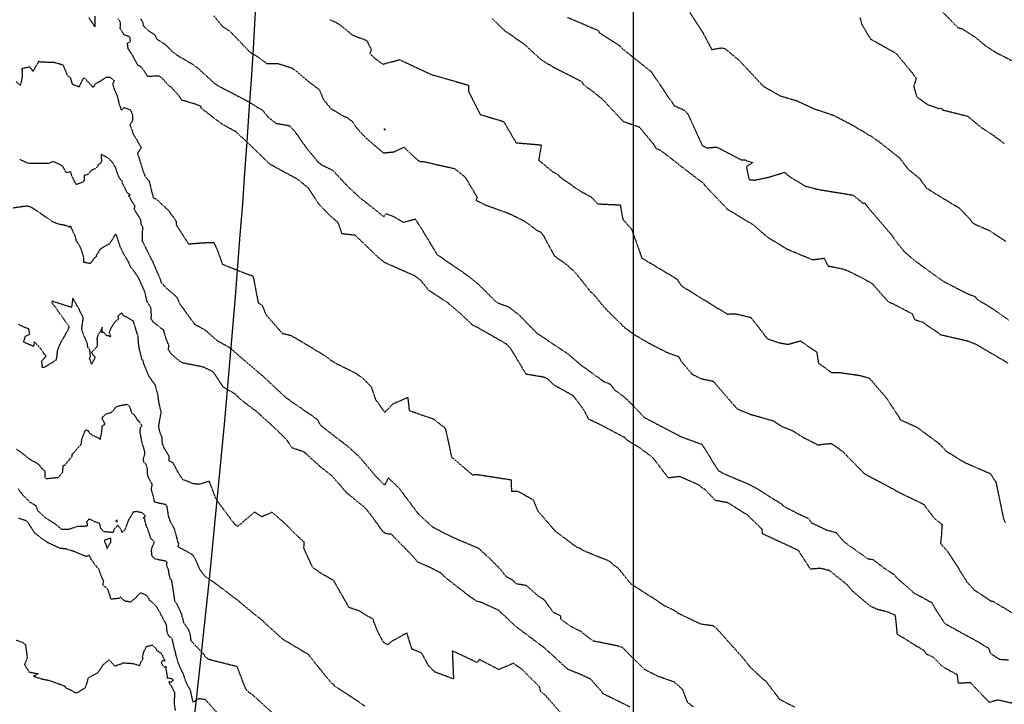
# Model space of a CAD drawing. Units: feet. Extents: x 2027980 to 2031158, y 13712281 to 13715406.
# Drawn here: x 2028698 to 2029059, y 13713337 to 13713589 of the extents above; entities that cross this region are included whole.
import ezdxf

# ---------------------------------------------------------------- set-up
doc = ezdxf.new("R2010")
doc.units = ezdxf.units.FT
doc.header["$MEASUREMENT"] = 0
doc.linetypes.add('HIDDEN2', pattern=[0.1875, 0.125, -0.0625])
doc.layers.add('CE-TOPO-MAJR', color=37, linetype='HIDDEN2')
doc.layers.add('CE-TOPO-MINR', color=39, linetype='HIDDEN2')
doc.layers.add('MP30004$0$VG-BNDY-LINE-104.023', color=6, linetype='Continuous', plot=False)

msp = doc.modelspace()

# ---------------------------------------------------------------- linework, layer by layer
at = {"layer": 'CE-TOPO-MAJR', "color": 37, "linetype": 'HIDDEN2', "lineweight": -3}
for points, elevation in [([(2028942.15, 13713593.97), (2028948.64, 13713583.83), (2028951.94, 13713577.56), (2028955.42, 13713578.15), (2028956.79, 13713577.91), (2028961.92, 13713573.66), (2028970.03, 13713564.98), (2028970.94, 13713564.01), (2028977.06, 13713560.57), (2028983.15, 13713558.75), (2028989.43, 13713555.83), (2028996.49, 13713553.48), (2029003.13, 13713550.07), (2029010.94, 13713545.43), (2029012.38, 13713544.38), (2029013.38, 13713543.73), (2029020.87, 13713537.78), (2029024.01, 13713533.69), (2029028.19, 13713530.25), (2029030.74, 13713526.77), (2029035.61, 13713523.7), (2029042.83, 13713519.35), (2029046.68, 13713515.34), (2029047.62, 13713514.01), (2029048.8, 13713513.3), (2029054.06, 13713511.03), (2029060.01, 13713507.05)], 1010), ([(2028742.22, 13713588.84), (2028742.67, 13713588.23), (2028743.01, 13713587.43), (2028743.27, 13713586.27), (2028743.86, 13713585.64), (2028745.2, 13713584.42), (2028747.45, 13713582.95), (2028748.11, 13713581.5), (2028751.41, 13713579.33), (2028754.01, 13713576.65), (2028757.02, 13713574.65), (2028761.32, 13713572.15), (2028762.35, 13713571.35), (2028763, 13713570.96), (2028766.49, 13713567.76), (2028769.29, 13713565.21), (2028770.96, 13713564.08), (2028781.04, 13713558.88), (2028787.06, 13713555.21), (2028789, 13713552.8), (2028791.89, 13713550.46), (2028796.87, 13713549.62), (2028798.9, 13713547.43), (2028803.11, 13713541.41), (2028807.58, 13713536.02), (2028808.93, 13713535.09), (2028812.77, 13713533.22), (2028818.47, 13713527.12), (2028823.39, 13713522.6), (2028823.72, 13713522.4), (2028823.99, 13713522.24), (2028831.54, 13713516.18), (2028831.73, 13713516.37), (2028832.39, 13713517.28), (2028835.37, 13713516.13), (2028838.72, 13713514.09), (2028843.03, 13713515.32), (2028845.59, 13713511.39), (2028850.81, 13713502.76), (2028850.9, 13713502.42), (2028856.56, 13713498.53), (2028862.09, 13713494.74), (2028862.3, 13713494.59), (2028866.08, 13713491.53), (2028872.35, 13713485.35), (2028873.39, 13713484.5), (2028877.38, 13713483.05), (2028881.48, 13713479.9), (2028883.49, 13713477.7), (2028887.93, 13713473.23), (2028898.81, 13713466.1), (2028903.58, 13713461.97), (2028912.21, 13713455.7), (2028914.69, 13713454.69), (2028916.05, 13713452.78), (2028919.67, 13713450.05), (2028921.31, 13713448.61), (2028927.22, 13713442.44), (2028933.46, 13713439.15), (2028940.97, 13713435.26), (2028948.36, 13713432.59), (2028954.06, 13713423.38), (2028954.47, 13713422.89), (2028956.25, 13713421.86), (2028965.23, 13713418.08), (2028968.38, 13713416.44), (2028977.69, 13713410.6), (2028978.34, 13713409.87), (2028983.96, 13713406.97), (2028987.44, 13713405.4), (2028988.43, 13713403.85), (2028993.9, 13713401.24), (2028997.61, 13713400.15), (2029000.52, 13713396.76), (2029009.21, 13713390.62), (2029011.21, 13713390.25), (2029014.94, 13713387.39), (2029019.02, 13713384.64), (2029019.81, 13713383.65), (2029026.17, 13713378.04), (2029031.91, 13713374.92), (2029032.68, 13713374.58), (2029034.13, 13713372.03), (2029037.24, 13713367.07), (2029038.53, 13713366.23), (2029050.58, 13713359.59), (2029053.59, 13713357.71), (2029054.2, 13713355.95), (2029057.48, 13713353.67), (2029061.03, 13713353.45)], 1015), ([(2028897.3, 13713333.03), (2028890.72, 13713340.63), (2028889.19, 13713341.7), (2028888.74, 13713343.51), (2028882.24, 13713350), (2028879.13, 13713352.16), (2028873.73, 13713349.87), (2028866.59, 13713353.61), (2028865.84, 13713352.41), (2028856.69, 13713356.78), (2028857.12, 13713346.42), (2028850.3, 13713348.97), (2028848.02, 13713351.19), (2028845.44, 13713355.94), (2028841.89, 13713357.38), (2028840.02, 13713363.3), (2028834.39, 13713360.18), (2028832.99, 13713358.91), (2028832.34, 13713359.5), (2028832.29, 13713359.38), (2028831.41, 13713359.9), (2028829.47, 13713363.48), (2028827.94, 13713367.28), (2028827.65, 13713368.38), (2028826.94, 13713368.72), (2028822.36, 13713371.47), (2028818.82, 13713372.63), (2028813.13, 13713382.55), (2028808.13, 13713385.43), (2028805.37, 13713387.46), (2028802.17, 13713394.46), (2028802.37, 13713396.61), (2028799.47, 13713399.21), (2028795.53, 13713403.24), (2028790.54, 13713407.63), (2028786.75, 13713405.95), (2028784.13, 13713407.69), (2028778, 13713402.55), (2028777.73, 13713402.36), (2028777.51, 13713402.62), (2028777.29, 13713402.72), (2028777.29, 13713402.92), (2028776.85, 13713403.18), (2028770.82, 13713411.22), (2028769.84, 13713412.82), (2028767.46, 13713419.01), (2028763.79, 13713417.89), (2028761.51, 13713418.08), (2028760.03, 13713418.79), (2028757.76, 13713419.6), (2028755.85, 13713422.63), (2028754.23, 13713425.7), (2028752.78, 13713426.45), (2028752.78, 13713427.61), (2028752.74, 13713428.27), (2028752.08, 13713429.23), (2028751.01, 13713431.04), (2028750.24, 13713432.81), (2028750.13, 13713434.4), (2028750.21, 13713434.92), (2028750.01, 13713435.37), (2028749.77, 13713435.8), (2028749.37, 13713436.91), (2028749.15, 13713437.89), (2028748.9, 13713439.36), (2028748.97, 13713439.7), (2028749.81, 13713444.46), (2028749.43, 13713445.91), (2028748.91, 13713448.4), (2028748.64, 13713450.63), (2028747.64, 13713454.29), (2028747.44, 13713454.6), (2028745.3, 13713457.6), (2028743.41, 13713462.22), (2028743.13, 13713463.35), (2028742.66, 13713463.94), (2028742.01, 13713466.95), (2028741.88, 13713467.15), (2028741.62, 13713468.64), (2028741.33, 13713471.48), (2028741.38, 13713472.36), (2028741.18, 13713472.7), (2028740.8, 13713473.84), (2028739.78, 13713477.24), (2028739.48, 13713477.97), (2028738.9, 13713478.23), (2028737.59, 13713479.07), (2028735.95, 13713479.82), (2028735.37, 13713480.8), (2028734.05, 13713479.85), (2028733.86, 13713479.52), (2028734.16, 13713478.65), (2028732.77, 13713477.44), (2028731.33, 13713475.19), (2028730.7, 13713473.69), (2028731.27, 13713472.14), (2028729.74, 13713472.52), (2028728.78, 13713473.61), (2028728.14, 13713473.57), (2028728.15, 13713475.62), (2028727.22, 13713473.46), (2028727.07, 13713473.32), (2028726.67, 13713473.06), (2028726.22, 13713471.61), (2028726.3, 13713468.55), (2028725.99, 13713468.09), (2028724.32, 13713466.44), (2028724.21, 13713466.3), (2028724.35, 13713466.06), (2028725.53, 13713464.44), (2028724.24, 13713462.01), (2028723.7, 13713463.68), (2028723.5, 13713464.19), (2028723.7, 13713464.54), (2028723.82, 13713464.84), (2028723.73, 13713466.26), (2028723.49, 13713467.57), (2028722.9, 13713468.08), (2028722.69, 13713469.48), (2028722.16, 13713470.96), (2028721.45, 13713472.36), (2028720.61, 13713474.88), (2028721.16, 13713478.78), (2028720.96, 13713479.61), (2028720.05, 13713481.3), (2028719.87, 13713481.8), (2028719.79, 13713482.06), (2028717.36, 13713486.19), (2028716.86, 13713482.87), (2028709.97, 13713485.04), (2028709.86, 13713485.2), (2028709.63, 13713484.96), (2028709.69, 13713484.66), (2028709.91, 13713484.14), (2028710.83, 13713483.06), (2028715.73, 13713476.13), (2028715.88, 13713475.67), (2028715.86, 13713475.34), (2028715.78, 13713475.22), (2028715.45, 13713474.41), (2028713.95, 13713471.79), (2028713.01, 13713470.14), (2028712.62, 13713469.38), (2028712.39, 13713468.86), (2028711.65, 13713467.01), (2028711.44, 13713464.77), (2028711.13, 13713463.37), (2028709.47, 13713462.45), (2028706.85, 13713460.82), (2028706.38, 13713460.76), (2028705.99, 13713460.89), (2028706.19, 13713461.33), (2028705.9, 13713463.13), (2028707.53, 13713464.87), (2028706.38, 13713466.54), (2028705.78, 13713467.43), (2028703.24, 13713470.27), (2028702.92, 13713468.56), (2028699.29, 13713470.08), (2028699.95, 13713472.29), (2028701.56, 13713473.07), (2028701.18, 13713474.96), (2028699.51, 13713475.54), (2028697.44, 13713476.55)], 1020)]:
    msp.add_lwpolyline(points, dxfattribs=dict(at, elevation=elevation))
at = {"layer": 'CE-TOPO-MINR', "color": 39, "linetype": 'HIDDEN2', "lineweight": -3}
for points, elevation in [([(2029034.51, 13713593.61), (2029042.32, 13713585.6), (2029043.73, 13713585.24), (2029048.38, 13713582.34), (2029052.34, 13713579.06), (2029056.22, 13713576.57), (2029056.62, 13713576.23), (2029057.06, 13713576.09), (2029065.19, 13713571.9)], 1008), ([(2028725.42, 13713589.81), (2028725.4, 13713585.93), (2028723.28, 13713589.19)], 1016), ([(2029063, 13713337.31), (2029056.99, 13713338.69), (2029053.9, 13713337.8), (2029047, 13713345), (2029042.5, 13713344.86), (2029042.16, 13713347.91), (2029036.84, 13713350.82), (2029033.32, 13713354.37), (2029030.95, 13713355.42), (2029029.98, 13713356.74), (2029020.12, 13713362.82), (2029019.42, 13713369.72), (2029017.82, 13713370.52), (2029016.18, 13713371.13), (2029012.85, 13713371.91), (2029010.32, 13713373.03), (2029003.49, 13713378.84), (2029001.7, 13713380.97), (2028995.22, 13713386.21), (2028991.85, 13713387.04), (2028988.23, 13713386.74), (2028984.04, 13713393.3), (2028983.7, 13713393.52), (2028983.66, 13713393.58), (2028983.37, 13713393.82), (2028970.65, 13713399.69), (2028970.43, 13713401.41), (2028965.03, 13713406.64), (2028957.82, 13713411.12), (2028953.3, 13713411.95), (2028949.4, 13713416.06), (2028948.51, 13713416.45), (2028947.5, 13713417.51), (2028940.23, 13713420.73), (2028936.04, 13713420.25), (2028930.36, 13713427.66), (2028925.51, 13713431.29), (2028921.2, 13713433.87), (2028920.19, 13713434.94), (2028910.46, 13713440.07), (2028906.82, 13713441.76), (2028904.9, 13713445.39), (2028901.06, 13713450.46), (2028894.04, 13713454.31), (2028891.75, 13713456.58), (2028890.37, 13713457.2), (2028883.8, 13713458.32), (2028878.1, 13713467.84), (2028876.89, 13713469.05), (2028876.55, 13713469.42), (2028872.89, 13713471.52), (2028866.18, 13713475.34), (2028864.21, 13713476.33), (2028860.35, 13713479.98), (2028855.25, 13713484.37), (2028848, 13713489.2), (2028845.14, 13713492.76), (2028842.88, 13713494.44), (2028832.6, 13713498.96), (2028831.61, 13713499.49), (2028829.23, 13713501.46), (2028824.27, 13713506.28), (2028821.05, 13713509.33), (2028816.2, 13713509.88), (2028814.79, 13713513.96), (2028811.74, 13713516.58), (2028807.87, 13713520.63), (2028803.75, 13713526.79), (2028799.99, 13713529.82), (2028789.56, 13713535.52), (2028788.67, 13713536.48), (2028779.74, 13713545.09), (2028778.99, 13713545.65), (2028777.35, 13713547.3), (2028772.16, 13713550.13), (2028764.49, 13713556.02), (2028764.46, 13713556.65), (2028762.87, 13713557.3), (2028757.33, 13713558.97), (2028756.19, 13713560.71), (2028753.62, 13713563.59), (2028753.21, 13713563.84), (2028752.82, 13713564.07), (2028752.35, 13713564.58), (2028750.27, 13713566.87), (2028749.09, 13713567.81), (2028744.91, 13713567.64), (2028743.03, 13713570.35), (2028742.25, 13713571.3), (2028741.54, 13713571.57), (2028741.25, 13713571.79), (2028741.18, 13713571.94), (2028741.03, 13713572.17), (2028740.35, 13713573.33), (2028740, 13713574.1), (2028739.61, 13713574.86), (2028738.37, 13713576.73), (2028737.73, 13713577.67), (2028737.59, 13713578.43), (2028737.43, 13713579.88), (2028738.53, 13713580.58), (2028738.43, 13713581.42), (2028738.36, 13713581.88), (2028738.12, 13713582.25), (2028736.15, 13713582.92), (2028735.73, 13713583.78), (2028734.77, 13713585.31), (2028734.82, 13713586.1), (2028734.85, 13713587.35), (2028734.71, 13713587.67), (2028734.47, 13713588.23), (2028733.9, 13713588.81)], 1016), ([(2028769.15, 13713589.88), (2028772.35, 13713585.98), (2028774.92, 13713584.37), (2028778.63, 13713580.53), (2028782.37, 13713576.59), (2028785.07, 13713574.98), (2028788.54, 13713572.46), (2028792.61, 13713572.43), (2028797.4, 13713570.91), (2028799.08, 13713569.89), (2028803.23, 13713566.32), (2028807.9, 13713562.78), (2028809.36, 13713559.21), (2028812.03, 13713555.92), (2028816.4, 13713553.28), (2028818.1, 13713552.56), (2028819.89, 13713551.19), (2028821.43, 13713548.91), (2028824.78, 13713545.27), (2028828.34, 13713542.19), (2028831.42, 13713539.62), (2028835.22, 13713539.96), (2028838.92, 13713541.67), (2028843.91, 13713537.01), (2028844.91, 13713536.42), (2028846.27, 13713536.38), (2028857.52, 13713533.83), (2028861.44, 13713530.66), (2028865.83, 13713523.27), (2028865.38, 13713522.22), (2028869.26, 13713520.32), (2028876.91, 13713517.56), (2028878.04, 13713517.11), (2028883.18, 13713514.58), (2028887.74, 13713511.19), (2028889.18, 13713510.47), (2028890.16, 13713509.17), (2028894.18, 13713501.76), (2028898.95, 13713498.39), (2028899.67, 13713497.58), (2028900.78, 13713496.73), (2028902.11, 13713495.34), (2028907.46, 13713488.58), (2028908.23, 13713488.06), (2028912.89, 13713482.4), (2028920.22, 13713475.23), (2028923.8, 13713472.7), (2028930.04, 13713469.09), (2028935.98, 13713466.12), (2028939.77, 13713464.8), (2028940.64, 13713463.21), (2028944.77, 13713458.3), (2028947.98, 13713456.73), (2028952.49, 13713455.75), (2028958.04, 13713449.32), (2028961.32, 13713445.56), (2028966.08, 13713443.64), (2028974.33, 13713441.28), (2028977.56, 13713439.2), (2028981.55, 13713437.63), (2028985.59, 13713435.12), (2028991.02, 13713432.34), (2028991.83, 13713432.5), (2028995.84, 13713432.92), (2028999.77, 13713430.18), (2029007.85, 13713421.97), (2029008.53, 13713421.49), (2029018.71, 13713416.1), (2029018.92, 13713415.96), (2029019.48, 13713415.57), (2029029.78, 13713410.55), (2029033.72, 13713405.33), (2029036.51, 13713403.21), (2029036.29, 13713399.43), (2029035.96, 13713396.16), (2029038.39, 13713393.46), (2029041.8, 13713388.27), (2029045.51, 13713382.18), (2029047.23, 13713380.34), (2029048.1, 13713379.33), (2029054.38, 13713375.07), (2029055.2, 13713375.03), (2029056.64, 13713374.12), (2029062.67, 13713370.48)], 1014), ([(2028811.75, 13713588.51), (2028814.3, 13713587.35), (2028815.69, 13713586.47), (2028819.94, 13713582.9), (2028825.2, 13713580.91), (2028826.92, 13713577.64), (2028826.4, 13713576.07), (2028828.65, 13713573.99), (2028829.62, 13713573.34), (2028831.27, 13713572.15), (2028837.33, 13713573.84), (2028848.13, 13713568.76), (2028848.7, 13713568.56), (2028848.82, 13713568.41), (2028849.29, 13713568.28), (2028862.59, 13713564.48), (2028862.64, 13713562.18), (2028866.7, 13713554.17), (2028866.98, 13713553.67), (2028875.51, 13713551.13), (2028880.09, 13713543.31), (2028889.38, 13713542.52), (2028888.39, 13713536.94), (2028893.39, 13713532.81), (2028895.73, 13713531.46), (2028896.2, 13713530.76), (2028903.59, 13713525.63), (2028907.81, 13713523.31), (2028910.1, 13713520.89), (2028918.36, 13713520.48), (2028919.29, 13713515.22), (2028922.52, 13713511.56), (2028926.27, 13713501.02), (2028927.62, 13713500.16), (2028928.36, 13713499.74), (2028939.13, 13713493.32), (2028940.8, 13713490.8), (2028950.04, 13713485.07), (2028950.54, 13713484.88), (2028950.93, 13713484.47), (2028957.71, 13713480.43), (2028960.97, 13713480.45), (2028966.33, 13713479.18), (2028970.57, 13713473.7), (2028972.28, 13713471.39), (2028976.47, 13713469.93), (2028979.99, 13713469.3), (2028984.47, 13713470.57), (2028990.48, 13713466.47), (2028991.13, 13713462.35), (2028992.35, 13713461.56), (2028995.92, 13713458.92), (2028998.62, 13713458.99), (2029006.55, 13713457.85), (2029009.84, 13713456.86), (2029015.81, 13713449.92), (2029020.64, 13713442.65), (2029021.16, 13713441.63), (2029027.22, 13713438.91), (2029035.45, 13713432.87), (2029038.16, 13713429.98), (2029044.94, 13713425.84), (2029047.14, 13713424.92), (2029049.99, 13713423.65), (2029054.14, 13713421.88), (2029056.25, 13713418.83), (2029059.16, 13713404.94), (2029059.74, 13713403.93)], 1013), ([(2029060.85, 13713462.32), (2029050.65, 13713468.29), (2029049.3, 13713469.14), (2029045.86, 13713470.49), (2029036.15, 13713472.7), (2029034.55, 13713473.85), (2029029.34, 13713477.41), (2029026.52, 13713478.27), (2029025.71, 13713480.4), (2029018.23, 13713484.26), (2029017.02, 13713484.72), (2029014.57, 13713487.42), (2029011.08, 13713491.4), (2029007.64, 13713493.41), (2029001.55, 13713496.43), (2028999.35, 13713497.07), (2028994.77, 13713497.94), (2028993.33, 13713500.8), (2028989.02, 13713500.28), (2028979.72, 13713504.15), (2028977.79, 13713505.39), (2028972.8, 13713508.37), (2028967.34, 13713513.04), (2028963.2, 13713515.56), (2028957.78, 13713518.83), (2028949.68, 13713527.36), (2028948.74, 13713528.59), (2028947.66, 13713529.32), (2028939.9, 13713535.26), (2028937.69, 13713537.05), (2028937.56, 13713537.16), (2028933.19, 13713540.49), (2028931.61, 13713541.09), (2028930.66, 13713542.74), (2028925.43, 13713548.99), (2028919.87, 13713550.9), (2028919.5, 13713551.09), (2028911.9, 13713559.23), (2028907.83, 13713562.47), (2028904.91, 13713564.59), (2028904.27, 13713565.7), (2028894.99, 13713570.42), (2028890.47, 13713573.01), (2028889.11, 13713573.99), (2028883.3, 13713579.33), (2028875.85, 13713584.51), (2028871.36, 13713588.89)], 1012), ([(2028899.03, 13713589.36), (2028910.2, 13713584.58), (2028910.79, 13713583.62), (2028916.56, 13713579.97), (2028917.65, 13713579.24), (2028918.08, 13713578.93), (2028918.33, 13713578.83), (2028919.37, 13713577.7), (2028929.72, 13713569.41), (2028936.62, 13713559.18), (2028938.2, 13713556.93), (2028941.84, 13713555.29), (2028943.19, 13713553.88), (2028948.46, 13713542.34), (2028950.06, 13713541.45), (2028953.8, 13713541.73), (2028962.89, 13713537.01), (2028964.29, 13713537.05), (2028964.93, 13713536.68), (2028966.98, 13713536.03), (2028964.67, 13713534.49), (2028965.65, 13713529.8), (2028967.78, 13713529.6), (2028972.61, 13713530.61), (2028978.73, 13713532.47), (2028979.96, 13713531.29), (2028986.11, 13713527.48), (2028991.18, 13713526.14), (2029002.93, 13713524.25), (2029003.94, 13713524.02), (2029004.55, 13713523.55), (2029007.4, 13713521.16), (2029008.17, 13713521.14), (2029009.49, 13713519.36), (2029017.66, 13713509.83), (2029020.41, 13713506.08), (2029022.6, 13713503.43), (2029026.16, 13713500.27), (2029032.42, 13713495.7), (2029036.99, 13713492.42), (2029045.77, 13713487.93), (2029048.67, 13713486.83), (2029049.13, 13713486.08), (2029049.51, 13713485.76), (2029054.94, 13713482.5), (2029061.11, 13713478.12)], 1011), ([(2029006.39, 13713589.29), (2029007.11, 13713586.7), (2029010.19, 13713581.44), (2029018.47, 13713576.81), (2029019.57, 13713576.18), (2029024.82, 13713569.9), (2029027.03, 13713567.01), (2029026.11, 13713564), (2029027.2, 13713560.23), (2029031.19, 13713557.34), (2029035.67, 13713555.79), (2029035.94, 13713556.15), (2029036.46, 13713555.68), (2029036.55, 13713555.44), (2029045.88, 13713553.07), (2029051.31, 13713548.61), (2029053.03, 13713547.6), (2029057.11, 13713544.76), (2029059.46, 13713542.95)], 1009), ([(2028696.55, 13713565.76), (2028698.1, 13713564.38), (2028698.5, 13713565.5), (2028698.89, 13713567.55), (2028698.8, 13713570.64), (2028701.44, 13713571.23), (2028702.47, 13713569.98), (2028702.6, 13713569.63), (2028702.86, 13713569.76), (2028702.93, 13713569.88), (2028703.88, 13713571.41), (2028704.69, 13713572.77), (2028704.72, 13713573.26), (2028705.39, 13713573.08), (2028707.66, 13713572.96), (2028710.22, 13713572.94), (2028713.75, 13713571.97), (2028715.22, 13713568.2), (2028716.47, 13713567.14), (2028717.1, 13713564.85), (2028719.34, 13713564.03), (2028719.72, 13713563.9), (2028721.14, 13713566.83), (2028721.63, 13713567.11), (2028721.81, 13713566.86), (2028722.89, 13713565.73), (2028724.5, 13713563.96), (2028724.76, 13713563.67), (2028725.33, 13713564.23), (2028725.56, 13713564.93), (2028727.3, 13713565.86), (2028728.59, 13713566.75), (2028729.65, 13713567.37), (2028730.94, 13713567.4), (2028732.54, 13713566.16), (2028732.26, 13713565.43), (2028731.96, 13713564.8), (2028732.59, 13713563.03), (2028732.72, 13713562.67), (2028732.8, 13713562.48), (2028733.66, 13713560.43), (2028733.82, 13713559.81), (2028733.9, 13713559.39), (2028734.6, 13713556.78), (2028734.76, 13713556.47), (2028735.11, 13713555.35), (2028736.3, 13713556.23), (2028738.32, 13713555.48), (2028738.46, 13713555.42), (2028739.2, 13713553.8), (2028739.3, 13713551.55), (2028738.28, 13713549.86), (2028738.93, 13713548.24), (2028739.26, 13713547.7), (2028739.12, 13713547.27), (2028742.43, 13713541.59), (2028742.41, 13713541.47), (2028742.41, 13713541.4), (2028741.12, 13713539.31), (2028742.69, 13713534.45), (2028743.01, 13713533.36), (2028743.85, 13713531.01), (2028744.68, 13713530.12), (2028745.39, 13713529.16), (2028746.88, 13713523.09), (2028748, 13713522.67), (2028752.46, 13713518.47), (2028755.31, 13713514.49), (2028755.36, 13713513.21), (2028759.78, 13713506.18), (2028765.43, 13713506.62), (2028769.08, 13713506.7), (2028770.05, 13713504.81), (2028772.3, 13713498.72), (2028781.91, 13713494.89), (2028783.34, 13713494.54), (2028783.77, 13713493.24), (2028785.42, 13713484.54), (2028786.87, 13713483.67), (2028788.18, 13713480.29), (2028794.27, 13713473.32), (2028797.26, 13713472.64), (2028800.92, 13713470.58), (2028810.7, 13713464.63), (2028811.67, 13713463.8), (2028811.89, 13713463.57), (2028814.06, 13713462.27), (2028821.13, 13713458.78), (2028823.88, 13713456.9), (2028824.13, 13713456.55), (2028826.91, 13713453.74), (2028828.49, 13713448.99), (2028829.45, 13713447.77), (2028831.88, 13713444.28), (2028834.9, 13713447.45), (2028840.33, 13713449.81), (2028840.86, 13713445.01), (2028844.39, 13713443.75), (2028849.65, 13713441.96), (2028854.07, 13713438.56), (2028854.83, 13713435.36), (2028856.41, 13713427.92), (2028864.06, 13713421.43), (2028866.02, 13713421.47), (2028878.27, 13713419.57), (2028878.42, 13713415.36), (2028880.82, 13713415.38), (2028886.4, 13713412.17), (2028888.12, 13713408.05), (2028890.01, 13713405.89), (2028894.39, 13713400.78), (2028902.31, 13713394.87), (2028903.58, 13713394.4), (2028904.3, 13713393.87), (2028908.43, 13713392.1), (2028914.4, 13713389.73), (2028915.66, 13713388.47), (2028917.62, 13713387.09), (2028922.11, 13713381.49), (2028929.81, 13713376.55), (2028934.48, 13713373.43), (2028937.66, 13713371.89), (2028939.58, 13713370.6), (2028947.9, 13713366.64), (2028952.26, 13713366.06), (2028953.14, 13713365.54), (2028954.33, 13713364.32), (2028963.88, 13713353.59), (2028965.86, 13713350.99), (2028970.8, 13713346.34), (2028971.75, 13713345.7), (2028976.85, 13713338.95), (2028982.45, 13713336.11)], 1017), ([(2028945.2, 13713336.21), (2028943.16, 13713337.64), (2028941.26, 13713342.55), (2028938.13, 13713345.32), (2028932.24, 13713347.38), (2028927.26, 13713349.92), (2028919.59, 13713357.52), (2028919.16, 13713357.92), (2028919, 13713358), (2028917.33, 13713358.55), (2028908.39, 13713360.36), (2028905.28, 13713362.71), (2028903.96, 13713363.82), (2028900.32, 13713365.63), (2028896.49, 13713368.34), (2028896.5, 13713369.52), (2028893.77, 13713370.9), (2028890.4, 13713375.55), (2028888.58, 13713376.58), (2028883.86, 13713380.72), (2028880.24, 13713381.32), (2028878.72, 13713382.79), (2028876.61, 13713383.91), (2028873.96, 13713387.14), (2028870.8, 13713390.26), (2028866.48, 13713394.3), (2028859.45, 13713397.27), (2028858.52, 13713397.65), (2028853.9, 13713399.84), (2028849.39, 13713402.24), (2028846.68, 13713404.78), (2028844.13, 13713407.16), (2028838.21, 13713415.08), (2028837.43, 13713416.26), (2028836.5, 13713417.13), (2028833.2, 13713420.22), (2028832.01, 13713417.9), (2028832, 13713417.68), (2028831.41, 13713417.95), (2028829.29, 13713420.17), (2028828.07, 13713421.46), (2028822.92, 13713427.61), (2028818.48, 13713431.73), (2028813.1, 13713435.8), (2028808.44, 13713439.49), (2028807.13, 13713441.72), (2028795.72, 13713449.59), (2028795.58, 13713449.73), (2028786.84, 13713457.9), (2028785.49, 13713458.91), (2028784.65, 13713459.74), (2028776.3, 13713466.88), (2028775.72, 13713467.61), (2028770.47, 13713470.56), (2028765.99, 13713474.5), (2028762.16, 13713476.59), (2028756.52, 13713484.39), (2028755.68, 13713486.48), (2028751.86, 13713489.8), (2028749.9, 13713491.93), (2028749.65, 13713492.91), (2028747.17, 13713498.55), (2028746.81, 13713499.56), (2028746.69, 13713499.69), (2028746.12, 13713500.77), (2028743.27, 13713506.56), (2028743, 13713506.99), (2028742.97, 13713508.26), (2028743.02, 13713512.47), (2028742.58, 13713513.03), (2028742.28, 13713514.99), (2028741.72, 13713516.07), (2028739.88, 13713518.89), (2028740.19, 13713519.93), (2028737.85, 13713523.96), (2028738.43, 13713524.14), (2028737.28, 13713524.95), (2028736.75, 13713526.2), (2028735.6, 13713528.37), (2028735.43, 13713529.18), (2028734.52, 13713530.29), (2028734.08, 13713531.16), (2028733.78, 13713531.94), (2028733.16, 13713533.84), (2028733.05, 13713534.24), (2028731.98, 13713536), (2028731.25, 13713536.8), (2028730.15, 13713537.82), (2028727.77, 13713539.06), (2028727.86, 13713536.32), (2028727.39, 13713535.71), (2028726.51, 13713535.06), (2028726.52, 13713534.63), (2028725.52, 13713533.73), (2028724.11, 13713533.13), (2028722.93, 13713531.65), (2028721.48, 13713531.32), (2028721.5, 13713529.74), (2028721.39, 13713529.2), (2028721.12, 13713528.9), (2028718.7, 13713527.97), (2028717.95, 13713529.26), (2028716.89, 13713531.4), (2028716.61, 13713532.7), (2028715.03, 13713532.28), (2028714.78, 13713532.6), (2028713.6, 13713534.8), (2028710.25, 13713536.41), (2028708.36, 13713535.7), (2028701.96, 13713535.66), (2028700.67, 13713535.84), (2028697.83, 13713537.2)], 1018), ([(2028921.92, 13713336.15), (2028919.01, 13713337.58), (2028912.75, 13713340.66), (2028912.08, 13713340.92), (2028911.56, 13713341.73), (2028907.52, 13713346.34), (2028903.87, 13713348.05), (2028899.15, 13713349.94), (2028893.13, 13713355.44), (2028890.07, 13713358.17), (2028884.3, 13713362.46), (2028881.09, 13713364.88), (2028880.1, 13713365.6), (2028873.74, 13713371.61), (2028867.49, 13713374.46), (2028865.5, 13713375.04), (2028862.89, 13713376.85), (2028854.25, 13713383.6), (2028852.46, 13713385.34), (2028848.89, 13713387.19), (2028844, 13713389.37), (2028841.63, 13713392.11), (2028839.76, 13713394.02), (2028834.09, 13713399.79), (2028833.73, 13713399.55), (2028832.09, 13713399.87), (2028831.8, 13713400.15), (2028831.29, 13713400.43), (2028827.44, 13713405.78), (2028824.91, 13713409.04), (2028819.04, 13713413.86), (2028818.25, 13713414.42), (2028817.89, 13713414.81), (2028812.54, 13713420.99), (2028808.22, 13713424.35), (2028807.23, 13713425.28), (2028802.31, 13713429.75), (2028797.96, 13713431.23), (2028795.91, 13713434.27), (2028789.99, 13713439.97), (2028787.53, 13713442.13), (2028784.86, 13713444.6), (2028779.09, 13713448.93), (2028776.98, 13713451.02), (2028772.5, 13713453.64), (2028769.28, 13713458.62), (2028768.74, 13713459.25), (2028767.35, 13713459.99), (2028765.23, 13713460.95), (2028757.23, 13713462.58), (2028753.76, 13713465.5), (2028752.34, 13713467.5), (2028752.74, 13713468.69), (2028751.52, 13713471.58), (2028750.77, 13713474.44), (2028747.01, 13713477.34), (2028746, 13713478.85), (2028746.26, 13713479.55), (2028746, 13713482.82), (2028744.54, 13713485.22), (2028744.15, 13713487.09), (2028743.77, 13713488.64), (2028741.56, 13713493.61), (2028741.51, 13713493.75), (2028739.88, 13713496.07), (2028739.46, 13713496.59), (2028738.99, 13713497.28), (2028738.58, 13713497.71), (2028738.36, 13713498.28), (2028737.54, 13713500.08), (2028735.64, 13713503.21), (2028735.57, 13713503.33), (2028735.63, 13713503.5), (2028734.85, 13713504.9), (2028733.49, 13713509.12), (2028733.14, 13713509.62), (2028733, 13713509.67), (2028732.77, 13713509.37), (2028730.77, 13713506.1), (2028729.09, 13713505.29), (2028727.98, 13713504.6), (2028727.21, 13713504.04), (2028726.63, 13713502.92), (2028726.02, 13713502.01), (2028725.84, 13713501.28), (2028725.28, 13713501.01), (2028724.5, 13713499.9), (2028723.74, 13713498.93), (2028721.45, 13713499.39), (2028721.31, 13713501.67), (2028721.04, 13713502.43), (2028720.36, 13713504.33), (2028719.72, 13713505.84), (2028718.74, 13713507.11), (2028718.33, 13713508.85), (2028717.55, 13713510.46), (2028716.73, 13713512.38), (2028716.35, 13713512.76), (2028716.24, 13713512.25), (2028715.56, 13713512.66), (2028714.16, 13713513.02), (2028713.3, 13713513.21), (2028712.65, 13713513.26), (2028710.08, 13713514.2), (2028707.3, 13713516.15), (2028702.36, 13713519.45), (2028701.38, 13713519.86), (2028700.91, 13713519.9), (2028700.51, 13713520.07), (2028695.37, 13713519.32)], 1019), ([(2028696.65, 13713430.84), (2028699.22, 13713428.99), (2028701.19, 13713427.36), (2028705.28, 13713424.97), (2028705.07, 13713424.59), (2028707.07, 13713422.78), (2028707.07, 13713420.47), (2028707.62, 13713419.99), (2028712.07, 13713420.46), (2028713.62, 13713422.41), (2028713.88, 13713424.92), (2028714.46, 13713424.95), (2028717.11, 13713428.2), (2028717.1, 13713428.98), (2028717.39, 13713429.14), (2028720.6, 13713432.79), (2028720.55, 13713433.57), (2028720.75, 13713434.72), (2028721.82, 13713437.28), (2028722.05, 13713437.94), (2028722.97, 13713437.6), (2028723.3, 13713437.26), (2028723.18, 13713436.99), (2028724.68, 13713435.79), (2028726.45, 13713435.15), (2028726.44, 13713435.07), (2028727.48, 13713434.31), (2028727.57, 13713435.39), (2028727.81, 13713435.83), (2028728.23, 13713439.45), (2028729.23, 13713439.95), (2028728.27, 13713441.75), (2028728.29, 13713441.97), (2028728.3, 13713442.55), (2028729.64, 13713443.76), (2028731.4, 13713444.29), (2028732.22, 13713444.92), (2028733.02, 13713446.07), (2028733.39, 13713446.34), (2028733.47, 13713446.44), (2028734.66, 13713446.83), (2028737.14, 13713447.28), (2028738.13, 13713446.58), (2028738.59, 13713445.18), (2028738.61, 13713445.01), (2028738.92, 13713444.19), (2028739.71, 13713443.56), (2028740.8, 13713441.93), (2028741.02, 13713441.44), (2028741.29, 13713441.46), (2028741.48, 13713441.24), (2028742.15, 13713440.16), (2028742.8, 13713439.3), (2028742.11, 13713438.76), (2028741.93, 13713437.07), (2028742.68, 13713433.25), (2028743.05, 13713432.04), (2028743.5, 13713430.61), (2028743.66, 13713429.8), (2028743.71, 13713428.95), (2028743.18, 13713427.16), (2028743.3, 13713426.16), (2028744.29, 13713425.15), (2028744.26, 13713424.64), (2028744.57, 13713424.33), (2028744.68, 13713421.94), (2028744.68, 13713421.6), (2028744.96, 13713420.68), (2028745.96, 13713418.66), (2028746.41, 13713417.92), (2028746.14, 13713416.41), (2028746.13, 13713415.95), (2028746.29, 13713415.4), (2028746.44, 13713415.08), (2028746.39, 13713414.94), (2028746.72, 13713414.03), (2028747.17, 13713411.79), (2028747.22, 13713411.7), (2028747.25, 13713411.44), (2028747.56, 13713411.41), (2028748.71, 13713411.12), (2028751.39, 13713410.55), (2028751.85, 13713409.85), (2028752.49, 13713405.66), (2028752.79, 13713405.51), (2028752.8, 13713404.76), (2028753.6, 13713403.48), (2028754.61, 13713401.46), (2028755.59, 13713397.91), (2028755.83, 13713396.69), (2028756.22, 13713396.26), (2028755.94, 13713395.02), (2028759.95, 13713392.89), (2028761.13, 13713392.17), (2028761.35, 13713392.05), (2028762.47, 13713390.08), (2028763.86, 13713386.78), (2028764.35, 13713386.1), (2028765.76, 13713384.23), (2028769.18, 13713381.93), (2028777.43, 13713375.67), (2028778.26, 13713375.09), (2028778.69, 13713374.63), (2028784.22, 13713370.07), (2028787.13, 13713367.83), (2028787.36, 13713367.44), (2028794.29, 13713361.16), (2028803.72, 13713355.52), (2028812.22, 13713344.96), (2028812.99, 13713344.45), (2028813.24, 13713344.31), (2028813.25, 13713344.06), (2028824.75, 13713336.43)], 1021), ([(2028791.29, 13713333.36), (2028783.01, 13713340.9), (2028782.15, 13713341.36), (2028780.79, 13713342.85), (2028777.73, 13713350.92), (2028767.56, 13713353.49), (2028766.22, 13713354.25), (2028765.64, 13713355.28), (2028760.95, 13713360.24), (2028760.85, 13713360.38), (2028760.76, 13713360.62), (2028760.56, 13713362.55), (2028759.88, 13713364.55), (2028758.16, 13713366.92), (2028757.75, 13713368.81), (2028757.55, 13713369.19), (2028757.48, 13713369.81), (2028757.4, 13713370.04), (2028755.83, 13713373.48), (2028755.73, 13713373.79), (2028754.83, 13713375.01), (2028754.78, 13713375.45), (2028754.34, 13713378.54), (2028754.3, 13713378.7), (2028754.29, 13713378.8), (2028753.69, 13713382.62), (2028753.16, 13713383.14), (2028752.72, 13713384.94), (2028752.65, 13713385.48), (2028752.67, 13713385.87), (2028752.49, 13713386.49), (2028751.79, 13713388.26), (2028751.98, 13713389.05), (2028751.53, 13713389.69), (2028748.68, 13713390.19), (2028747.99, 13713390.47), (2028747.64, 13713390.36), (2028747.59, 13713390.37), (2028746.39, 13713391.7), (2028746.36, 13713391.88), (2028746.33, 13713392.83), (2028746.24, 13713393.69), (2028746.48, 13713394.7), (2028747.32, 13713396.7), (2028745.96, 13713398.07), (2028745.53, 13713399.67), (2028744.99, 13713400.94), (2028744.92, 13713401.57), (2028744.33, 13713402.63), (2028743.65, 13713405.41), (2028743.48, 13713405.51), (2028743.16, 13713405.59), (2028743.68, 13713405.86), (2028743.99, 13713406.28), (2028742.88, 13713407.39), (2028741.05, 13713407.79), (2028741.12, 13713407.93), (2028739.4, 13713407.67), (2028739.17, 13713407), (2028737.79, 13713404.86), (2028736.68, 13713401.69), (2028736.25, 13713400.9), (2028735.46, 13713400.25), (2028735.02, 13713401.49), (2028734.04, 13713402.55), (2028733.98, 13713402.97), (2028732.31, 13713401.15), (2028732.2, 13713400.15), (2028728.67, 13713400.51), (2028727.82, 13713401.57), (2028727.63, 13713401.76), (2028727.22, 13713403.52), (2028725.69, 13713404.06), (2028724.19, 13713404.79), (2028723.2, 13713405.11), (2028722.38, 13713404.06), (2028722.66, 13713403.17), (2028722.57, 13713402.53), (2028722.14, 13713402.49), (2028718.95, 13713402.35), (2028715.64, 13713401.26), (2028713.28, 13713401.34), (2028710.75, 13713403.44), (2028707.08, 13713405.7), (2028706.27, 13713406.54), (2028704.49, 13713408.25), (2028703.84, 13713410), (2028701.53, 13713411.37), (2028698.99, 13713413.97), (2028697.29, 13713416.21)], 1022), ([(2028770.39, 13713333.97), (2028766.01, 13713338.85), (2028763.62, 13713339.17), (2028761.54, 13713337.93), (2028760.54, 13713342.3), (2028759.86, 13713343.54), (2028759.47, 13713344.13), (2028758.52, 13713346.41), (2028758.1, 13713347.98), (2028757.99, 13713348.27), (2028757.42, 13713349.16), (2028756.05, 13713352.37), (2028755.23, 13713355.29), (2028754.96, 13713356.76), (2028754.72, 13713357.28), (2028753.94, 13713360.72), (2028753.92, 13713361.08), (2028752.69, 13713362.12), (2028752.14, 13713363.07), (2028751.89, 13713364.52), (2028751.86, 13713365.55), (2028751.66, 13713366.5), (2028751.35, 13713367.09), (2028749.83, 13713369.83), (2028749.5, 13713370.56), (2028749.32, 13713370.94), (2028748.21, 13713372.8), (2028747.48, 13713373.64), (2028746.17, 13713374.9), (2028745.53, 13713375.32), (2028745.34, 13713375.75), (2028744.82, 13713376.65), (2028744.03, 13713377.3), (2028742.18, 13713378.06), (2028740.94, 13713376.82), (2028740.19, 13713375.98), (2028739.31, 13713375.36), (2028738.73, 13713374.65), (2028736.84, 13713374.92), (2028735.67, 13713375.54), (2028734.83, 13713376.55), (2028734.28, 13713375.98), (2028731.79, 13713375.76), (2028731.54, 13713375.62), (2028731.18, 13713376.01), (2028731.25, 13713376.29), (2028731.22, 13713376.45), (2028730.25, 13713379.27), (2028729.31, 13713380.14), (2028728.33, 13713380.95), (2028728.69, 13713382.37), (2028728.24, 13713383.27), (2028727.23, 13713385.76), (2028727.18, 13713385.95), (2028727.02, 13713386.54), (2028725.25, 13713388.68), (2028724.91, 13713389.36), (2028724.25, 13713390.14), (2028723.41, 13713391.81), (2028722.22, 13713391.37), (2028718.11, 13713393.11), (2028718.07, 13713393.13), (2028717.98, 13713393.17), (2028714.44, 13713394.26), (2028712.82, 13713394.28), (2028709.14, 13713396.03), (2028708.4, 13713396.35), (2028708.1, 13713396.39), (2028707.94, 13713396.64), (2028705.94, 13713398.03), (2028703.41, 13713400), (2028700.77, 13713404.01), (2028700.44, 13713404.4), (2028699.26, 13713404.81), (2028697.46, 13713405.42)], 1023), ([(2028696.6, 13713360.69), (2028698.92, 13713359.89), (2028699.98, 13713359.02), (2028700.61, 13713354.13), (2028699.6, 13713351.69), (2028699.98, 13713351.06), (2028701.23, 13713349.01), (2028704.6, 13713348.31), (2028702.95, 13713347.44), (2028706.12, 13713346.39), (2028708.56, 13713345.96), (2028714.37, 13713343.84), (2028714.67, 13713343.24), (2028716.53, 13713342.39), (2028718.6, 13713341.23), (2028719.98, 13713341.94), (2028721.04, 13713342.69), (2028721.85, 13713343.03), (2028722.68, 13713345.2), (2028723.02, 13713346.67), (2028723.08, 13713346.8), (2028723.19, 13713346.91), (2028723.28, 13713346.99), (2028726.39, 13713348.65), (2028726.65, 13713348.88), (2028728.04, 13713350.93), (2028728.23, 13713351.12), (2028728.44, 13713351.63), (2028730.74, 13713353.46), (2028732.51, 13713351.36), (2028732.91, 13713351.3), (2028732.91, 13713351.16), (2028733.24, 13713351.3), (2028733.88, 13713351.56), (2028735.61, 13713352.2), (2028735.65, 13713352.33), (2028738.42, 13713352.2), (2028739.44, 13713352.06), (2028740.02, 13713351.95), (2028741.89, 13713351.31), (2028742.06, 13713351.86), (2028742.11, 13713352.03), (2028743.13, 13713353.96), (2028743.15, 13713354.18), (2028742.88, 13713354.26), (2028743.44, 13713356.43), (2028744.45, 13713358.4), (2028745.97, 13713358.72), (2028746.33, 13713358.92), (2028747.75, 13713357.87), (2028748.06, 13713357.09), (2028748.05, 13713356.97), (2028748.21, 13713356.85), (2028749.85, 13713355.81), (2028751.21, 13713353.03), (2028750.4, 13713353.23), (2028749.84, 13713352.34), (2028750.25, 13713351.51), (2028751.08, 13713350.7), (2028751.46, 13713351.15), (2028751.57, 13713349.91), (2028752.05, 13713346.87), (2028753.92, 13713346.51), (2028754.07, 13713346.09), (2028754.13, 13713345.86), (2028753.55, 13713345.28), (2028752.63, 13713345.36), (2028752.87, 13713344.53), (2028753.22, 13713344.32), (2028754.69, 13713341.5), (2028754.69, 13713341.23), (2028754.56, 13713337.52), (2028754.95, 13713334.8)], 1024)]:
    msp.add_lwpolyline(points, dxfattribs=dict(at, elevation=elevation))
for points, elevation in [([(2028831.65, 13713548.38), (2028831.64, 13713548.16), (2028832.13, 13713548.18), (2028831.73, 13713548.35), (2028831.65, 13713548.38)], 1014), ([(2028733.81, 13713404.65), (2028733.1, 13713404.57), (2028733.26, 13713404.27), (2028733.59, 13713404.2), (2028733.81, 13713404.65)], 1022), ([(2028728.93, 13713397.38), (2028729.04, 13713396.72), (2028729.42, 13713395.88), (2028729.92, 13713394.31), (2028730.86, 13713395.97), (2028731.27, 13713396.49), (2028731.32, 13713398.15), (2028728.93, 13713397.38)], 1022)]:
    msp.add_lwpolyline(points, close=True, dxfattribs=dict(at, elevation=elevation))
at = {"layer": 'MP30004$0$VG-BNDY-LINE-104.023'}
msp.add_lwpolyline([(2029348.4, 13713807.82), (2028923.14, 13713807.82), (2028923.14, 13713165.77), (2028743.97, 13713191.32, 0.074137), (2028734.68, 13714648.23), (2028732.12, 13714664.7)], format="xyb", dxfattribs=at)

doc.saveas('drawing.dxf')
